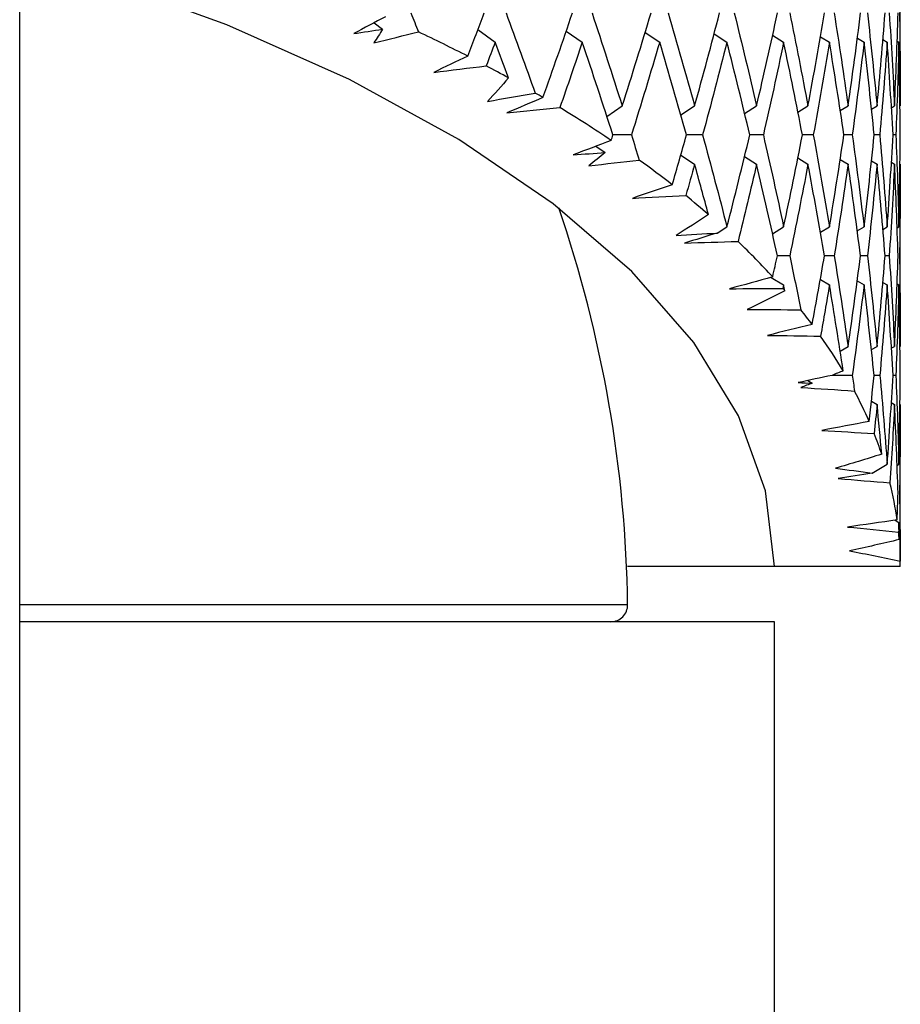
# Paper-space layout '_Left' of a CAD drawing. Units: millimetres. Extents: x -50 to 50, y 27 to 231.
# Drawn here: x 12 to 22, y 61 to 72 of the extents above; entities that cross this region are included whole.
import ezdxf

# ---------------------------------------------------------------- set-up
doc = ezdxf.new("R2010")
doc.units = ezdxf.units.MM

psp = doc.layouts.new('_Left')

# ---------------------------------------------------------------- linework, layer by layer
at = {"color": 7, "linetype": 'Continuous', "lineweight": 25}
for p, q in [((12, 54.6), (12, 180)), ((22.5, 71.451), (22.5, 73.679)), ((16.228, 72.444), (16.327, 72.366)), ((17.464, 72.364), (17.67, 72.213)), ((18.517, 72.345), (18.708, 72.213)), ((19.457, 72.328), (19.631, 72.213)), ((20.279, 72.311), (20.433, 72.213)), ((20.978, 72.294), (21.109, 72.213)), ((21.548, 72.277), (21.655, 72.213)), ((21.988, 72.26), (22.068, 72.213)), ((22.293, 72.243), (22.344, 72.213)), ((22.462, 72.225), (22.483, 72.213)), ((19.001, 71.326), (19.184, 71.451)), ((19.883, 71.344), (20.048, 71.451)), ((20.643, 71.361), (20.787, 71.451)), ((21.278, 71.378), (21.399, 71.451)), ((21.784, 71.395), (21.878, 71.451)), ((22.156, 71.412), (22.223, 71.451)), ((22.394, 71.43), (22.431, 71.451)), ((19.294, 71.105), (19.072, 71.105)), ((20.143, 71.105), (19.95, 71.105)), ((20.867, 71.105), (20.705, 71.105)), ((21.463, 71.105), (21.332, 71.105)), ((21.927, 71.105), (21.828, 71.105)), ((22.255, 71.105), (22.189, 71.105)), ((22.446, 71.105), (22.413, 71.105)), ((18.87, 70.971), (18.98, 70.896)), ((19.883, 70.865), (20.048, 70.758)), ((20.643, 70.848), (20.787, 70.758)), ((21.278, 70.831), (21.399, 70.758)), ((21.784, 70.814), (21.878, 70.758)), ((22.156, 70.797), (22.223, 70.758)), ((22.394, 70.779), (22.431, 70.758)), ((22.5, 68.584), (22.5, 70.758)), ((20.316, 69.935), (20.433, 70.01)), ((20.976, 69.927), (21.109, 70.01)), ((21.547, 69.944), (21.655, 70.01)), ((21.986, 69.962), (22.068, 70.01)), ((22.292, 69.979), (22.344, 70.01)), ((22.462, 69.997), (22.483, 70.01)), ((21.182, 69.664), (21.034, 69.663)), ((21.712, 69.664), (21.596, 69.663)), ((22.108, 69.664), (22.025, 69.664)), ((22.368, 69.664), (22.318, 69.664)), ((20.962, 69.407), (21.109, 69.317)), ((21.547, 69.382), (21.655, 69.317)), ((21.986, 69.365), (22.068, 69.317)), ((22.292, 69.347), (22.344, 69.317)), ((22.462, 69.329), (22.483, 69.317)), ((21.782, 68.527), (21.878, 68.584)), ((22.155, 68.545), (22.223, 68.584)), ((22.393, 68.563), (22.431, 68.584)), ((21.928, 68.238), (21.686, 68.238)), ((22.256, 68.238), (22.188, 68.238)), ((22.447, 68.238), (22.413, 68.238)), ((21.399, 68.176), (21.451, 68.145)), ((22.155, 67.931), (22.223, 67.891)), ((22.393, 67.913), (22.431, 67.891)), ((22.5, 65.959), (22.5, 67.891)), ((22.165, 67.073), (22.344, 67.177)), ((22.461, 67.164), (22.483, 67.177)), ((22.439, 66.51), (22.483, 66.484)), ((22.5, 65.959), (19.246, 65.959)), ((21, 65.3), (12, 65.3)), ((21, 47), (21, 65.3))]:
    psp.add_line(p, q, dxfattribs=at)
at = {"color": 8, "linetype": 'Continuous', "lineweight": 25}
psp.add_line((12, 65.503), (19.249, 65.503), dxfattribs=at)
at = {"color": 7, "linetype": 'Continuous', "lineweight": 25, "flags": 128}
psp.add_lwpolyline([(21, 65.959), (20.892, 66.861), (20.57, 67.754), (20.037, 68.628), (19.298, 69.475), (18.361, 70.285), (17.236, 71.052), (15.934, 71.766), (14.468, 72.42), (12.854, 73.008), (12.006, 73.273)], dxfattribs=at)
at = {"color": 7, "linetype": 'Continuous', "lineweight": 25}
for centre, radius, start, end in [((4.042, 65.3), 15.208, 0.7635, 18.9331), ((19.049, 65.5), 0.2, 270, 0.7635)]:
    psp.add_arc(centre, radius, start, end, dxfattribs=at)
for points in [[(16.361, 72.516), (16.235, 72.448), (16.109, 72.381), (15.983, 72.314)], [(16.664, 72.56), (16.694, 72.484), (16.725, 72.409), (16.755, 72.334)], [(17.342, 72.045), (17.408, 72.216), (17.474, 72.387), (17.539, 72.56)], [(17.799, 72.56), (17.917, 72.24), (18.033, 71.922), (18.147, 71.605)], [(18.239, 71.552), (18.358, 71.886), (18.476, 72.222), (18.591, 72.56)], [(18.824, 72.56), (18.947, 72.189), (19.067, 71.819), (19.184, 71.451)], [(19.184, 71.451), (19.301, 71.818), (19.416, 72.187), (19.528, 72.56)], [(19.733, 72.56), (19.841, 72.189), (19.946, 71.819), (20.048, 71.451)], [(20.048, 71.451), (20.149, 71.817), (20.248, 72.187), (20.345, 72.56)], [(20.52, 72.56), (20.612, 72.189), (20.701, 71.819), (20.787, 71.451)], [(20.787, 71.451), (20.873, 71.818), (20.956, 72.188), (21.036, 72.56)], [(21.181, 72.56), (21.257, 72.189), (21.329, 71.819), (21.399, 71.451)], [(21.399, 71.451), (21.468, 71.818), (21.534, 72.188), (21.597, 72.56)], [(21.711, 72.56), (21.77, 72.189), (21.826, 71.819), (21.878, 71.451)], [(21.878, 71.451), (21.931, 71.818), (21.98, 72.188), (22.026, 72.56)], [(22.108, 72.56), (22.149, 72.188), (22.188, 71.818), (22.223, 71.451)], [(22.223, 71.451), (22.258, 71.818), (22.29, 72.188), (22.318, 72.56)], [(22.368, 72.56), (22.392, 72.188), (22.413, 71.818), (22.431, 71.451)], [(22.431, 71.451), (22.448, 71.818), (22.463, 72.188), (22.473, 72.56)], [(22.49, 72.56), (22.497, 72.188), (22.5, 71.818), (22.5, 71.451)], [(15.983, 72.314), (16.097, 72.332), (16.212, 72.349), (16.327, 72.366)], [(16.327, 72.366), (16.294, 72.312), (16.259, 72.258), (16.223, 72.204)], [(16.223, 72.204), (16.401, 72.248), (16.578, 72.291), (16.755, 72.334)], [(17.342, 72.045), (17.151, 72.142), (16.956, 72.239), (16.755, 72.334)], [(17.67, 72.213), (17.634, 72.118), (17.599, 72.024), (17.563, 71.929)], [(17.829, 71.786), (17.776, 71.928), (17.723, 72.07), (17.67, 72.213)], [(18.708, 72.213), (18.62, 71.951), (18.531, 71.691), (18.441, 71.431)], [(19.073, 71.105), (18.954, 71.473), (18.833, 71.842), (18.708, 72.213)], [(19.631, 72.213), (19.521, 71.841), (19.409, 71.472), (19.294, 71.105)], [(19.951, 71.105), (19.847, 71.473), (19.741, 71.842), (19.631, 72.213)], [(20.433, 72.213), (20.339, 71.841), (20.242, 71.472), (20.143, 71.105)], [(20.706, 71.105), (20.618, 71.473), (20.527, 71.842), (20.433, 72.213)], [(21.109, 72.213), (21.031, 71.841), (20.951, 71.471), (20.867, 71.105)], [(21.333, 71.105), (21.261, 71.473), (21.187, 71.842), (21.109, 72.213)], [(21.655, 72.213), (21.594, 71.842), (21.53, 71.472), (21.463, 71.105)], [(21.828, 71.105), (21.774, 71.473), (21.716, 71.843), (21.655, 72.213)], [(22.068, 72.213), (22.024, 71.841), (21.977, 71.472), (21.927, 71.105)], [(22.189, 71.105), (22.152, 71.472), (22.111, 71.842), (22.068, 72.213)], [(22.344, 72.213), (22.318, 71.842), (22.288, 71.472), (22.255, 71.105)], [(22.413, 71.105), (22.393, 71.472), (22.37, 71.842), (22.344, 72.213)], [(22.483, 72.213), (22.474, 71.842), (22.462, 71.472), (22.446, 71.105)], [(22.499, 71.105), (22.497, 71.472), (22.491, 71.842), (22.483, 72.213)], [(17.342, 72.045), (17.207, 71.98), (17.072, 71.916), (16.937, 71.852)], [(16.937, 71.852), (17.144, 71.879), (17.352, 71.904), (17.563, 71.929)], [(17.829, 71.786), (17.741, 71.834), (17.653, 71.882), (17.563, 71.929)], [(17.829, 71.786), (17.748, 71.691), (17.664, 71.597), (17.577, 71.505)], [(17.577, 71.505), (17.768, 71.539), (17.958, 71.573), (18.147, 71.605)], [(18.239, 71.552), (18.096, 71.491), (17.953, 71.43), (17.809, 71.369)], [(18.239, 71.552), (18.209, 71.57), (18.178, 71.588), (18.147, 71.605)], [(17.809, 71.369), (18.018, 71.391), (18.229, 71.411), (18.441, 71.431)], [(19.052, 71.04), (18.856, 71.172), (18.653, 71.303), (18.441, 71.431)], [(19.052, 71.04), (19.059, 71.062), (19.066, 71.083), (19.073, 71.105)], [(19.294, 71.105), (19.325, 71.005), (19.356, 70.906), (19.387, 70.806)], [(19.78, 70.511), (19.838, 70.708), (19.895, 70.906), (19.951, 71.105)], [(20.143, 71.105), (20.243, 70.738), (20.339, 70.373), (20.433, 70.01)], [(20.433, 70.01), (20.527, 70.372), (20.617, 70.737), (20.706, 71.105)], [(20.867, 71.105), (20.951, 70.738), (21.032, 70.373), (21.109, 70.01)], [(21.109, 70.01), (21.187, 70.372), (21.261, 70.737), (21.333, 71.105)], [(21.463, 71.105), (21.53, 70.738), (21.594, 70.373), (21.655, 70.01)], [(21.655, 70.01), (21.716, 70.372), (21.773, 70.737), (21.828, 71.105)], [(21.927, 71.105), (21.977, 70.737), (22.024, 70.372), (22.068, 70.01)], [(22.068, 70.01), (22.111, 70.373), (22.152, 70.738), (22.189, 71.105)], [(22.255, 71.105), (22.288, 70.737), (22.318, 70.372), (22.344, 70.01)], [(22.344, 70.01), (22.37, 70.372), (22.393, 70.737), (22.413, 71.105)], [(22.446, 71.105), (22.462, 70.737), (22.474, 70.372), (22.483, 70.01)], [(22.483, 70.01), (22.491, 70.374), (22.497, 70.739), (22.499, 71.105)], [(19.052, 71.04), (18.901, 70.982), (18.75, 70.925), (18.599, 70.867)], [(18.599, 70.867), (18.725, 70.877), (18.852, 70.887), (18.98, 70.896)], [(18.98, 70.896), (18.916, 70.843), (18.852, 70.79), (18.786, 70.737)], [(18.786, 70.737), (18.988, 70.761), (19.188, 70.784), (19.387, 70.806)], [(19.78, 70.511), (19.653, 70.61), (19.523, 70.709), (19.387, 70.806)], [(20.048, 70.758), (20.013, 70.632), (19.978, 70.507), (19.942, 70.382)], [(20.212, 70.155), (20.158, 70.356), (20.103, 70.557), (20.048, 70.758)], [(20.787, 70.758), (20.715, 70.449), (20.641, 70.141), (20.565, 69.835)], [(21.034, 69.664), (20.955, 70.027), (20.873, 70.392), (20.787, 70.758)], [(21.399, 70.758), (21.33, 70.391), (21.257, 70.026), (21.182, 69.664)], [(21.596, 69.664), (21.534, 70.027), (21.468, 70.392), (21.399, 70.758)], [(21.878, 70.758), (21.826, 70.392), (21.771, 70.027), (21.712, 69.664)], [(22.025, 69.664), (21.979, 70.026), (21.931, 70.391), (21.878, 70.758)], [(22.223, 70.758), (22.188, 70.392), (22.15, 70.027), (22.108, 69.664)], [(22.318, 69.664), (22.29, 70.026), (22.258, 70.391), (22.223, 70.758)], [(22.431, 70.758), (22.413, 70.391), (22.392, 70.026), (22.368, 69.664)], [(22.473, 69.664), (22.462, 70.026), (22.448, 70.391), (22.431, 70.758)], [(22.5, 70.758), (22.5, 70.393), (22.497, 70.028), (22.49, 69.664)], [(19.78, 70.511), (19.622, 70.457), (19.463, 70.403), (19.305, 70.349)], [(19.305, 70.349), (19.516, 70.361), (19.729, 70.372), (19.942, 70.382)], [(20.212, 70.155), (20.125, 70.231), (20.035, 70.307), (19.942, 70.382)], [(20.212, 70.155), (20.086, 70.072), (19.958, 69.989), (19.827, 69.908)], [(19.827, 69.908), (19.991, 69.917), (20.154, 69.926), (20.316, 69.935)], [(20.316, 69.935), (20.186, 69.895), (20.056, 69.855), (19.926, 69.816)], [(19.926, 69.816), (20.138, 69.823), (20.351, 69.829), (20.565, 69.835)], [(20.979, 69.412), (20.849, 69.554), (20.711, 69.695), (20.565, 69.835)], [(20.979, 69.412), (20.997, 69.496), (21.016, 69.58), (21.034, 69.664)], [(21.182, 69.664), (21.227, 69.448), (21.271, 69.234), (21.313, 69.02)], [(21.448, 68.845), (21.499, 69.117), (21.549, 69.389), (21.596, 69.664)], [(21.712, 69.664), (21.771, 69.301), (21.826, 68.942), (21.878, 68.584)], [(21.878, 68.584), (21.93, 68.942), (21.979, 69.302), (22.025, 69.664)], [(22.108, 69.664), (22.15, 69.301), (22.188, 68.942), (22.223, 68.584)], [(22.223, 68.584), (22.258, 68.942), (22.29, 69.301), (22.318, 69.664)], [(22.368, 69.664), (22.392, 69.301), (22.413, 68.942), (22.431, 68.584)], [(22.431, 68.584), (22.448, 68.944), (22.462, 69.303), (22.473, 69.664)], [(22.49, 69.664), (22.497, 69.301), (22.5, 68.941), (22.5, 68.584)], [(20.979, 69.412), (20.807, 69.364), (20.635, 69.317), (20.464, 69.271)], [(21.109, 69.317), (21.106, 69.303), (21.103, 69.289), (21.1, 69.275)], [(21.124, 69.248), (21.119, 69.271), (21.114, 69.294), (21.109, 69.317)], [(21.655, 69.317), (21.621, 69.113), (21.586, 68.909), (21.55, 68.706)], [(21.819, 68.292), (21.767, 68.632), (21.713, 68.973), (21.655, 69.317)], [(22.068, 69.317), (22.024, 68.956), (21.978, 68.596), (21.928, 68.238)], [(22.188, 68.238), (22.151, 68.596), (22.111, 68.955), (22.068, 69.317)], [(22.344, 69.317), (22.318, 68.955), (22.288, 68.596), (22.256, 68.238)], [(22.413, 68.238), (22.393, 68.596), (22.37, 68.955), (22.344, 69.317)], [(22.483, 69.317), (22.474, 68.957), (22.462, 68.597), (22.447, 68.238)], [(22.499, 68.238), (22.497, 68.596), (22.491, 68.955), (22.483, 69.317)], [(20.464, 69.271), (20.675, 69.273), (20.887, 69.274), (21.1, 69.275)], [(21.124, 69.248), (20.977, 69.172), (20.828, 69.097), (20.676, 69.023)], [(21.124, 69.248), (21.116, 69.257), (21.108, 69.266), (21.1, 69.275)], [(20.676, 69.023), (20.891, 69.023), (21.103, 69.022), (21.313, 69.02)], [(21.448, 68.845), (21.405, 68.904), (21.36, 68.962), (21.313, 69.02)], [(21.448, 68.845), (21.271, 68.801), (21.093, 68.758), (20.916, 68.715)], [(20.916, 68.715), (21.126, 68.713), (21.337, 68.709), (21.55, 68.706)], [(21.819, 68.292), (21.736, 68.43), (21.647, 68.568), (21.55, 68.706)], [(21.686, 68.238), (21.551, 68.209), (21.417, 68.18), (21.283, 68.151)], [(21.819, 68.292), (21.775, 68.274), (21.73, 68.256), (21.686, 68.238)], [(21.928, 68.238), (21.937, 68.176), (21.945, 68.113), (21.954, 68.051)], [(22.128, 67.688), (22.149, 67.871), (22.169, 68.054), (22.188, 68.238)], [(22.256, 68.238), (22.289, 67.882), (22.318, 67.528), (22.344, 67.177)], [(22.344, 67.177), (22.37, 67.53), (22.393, 67.884), (22.413, 68.238)], [(22.447, 68.238), (22.462, 67.882), (22.474, 67.528), (22.483, 67.177)], [(22.483, 67.177), (22.491, 67.53), (22.497, 67.884), (22.499, 68.238)], [(21.283, 68.151), (21.338, 68.149), (21.394, 68.147), (21.451, 68.145)], [(21.451, 68.145), (21.406, 68.128), (21.36, 68.111), (21.315, 68.093)], [(21.315, 68.093), (21.53, 68.08), (21.743, 68.066), (21.954, 68.051)], [(22.128, 67.688), (22.076, 67.81), (22.017, 67.931), (21.954, 68.051)], [(22.223, 67.891), (22.212, 67.775), (22.2, 67.66), (22.188, 67.544)], [(22.278, 67.298), (22.261, 67.495), (22.242, 67.693), (22.223, 67.891)], [(22.431, 67.891), (22.415, 67.579), (22.398, 67.268), (22.377, 66.956)], [(22.473, 66.831), (22.462, 67.183), (22.448, 67.536), (22.431, 67.891)], [(22.5, 67.891), (22.5, 67.538), (22.497, 67.185), (22.49, 66.831)], [(22.128, 67.688), (21.94, 67.652), (21.752, 67.616), (21.564, 67.581)], [(21.564, 67.581), (21.771, 67.569), (21.979, 67.557), (22.188, 67.544)], [(22.278, 67.298), (22.251, 67.38), (22.221, 67.462), (22.188, 67.544)], [(22.278, 67.298), (22.096, 67.24), (21.912, 67.184), (21.726, 67.129)], [(21.726, 67.129), (21.874, 67.111), (22.02, 67.092), (22.165, 67.073)], [(22.165, 67.073), (22.03, 67.05), (21.895, 67.028), (21.761, 67.006)], [(21.761, 67.006), (21.965, 66.99), (22.171, 66.974), (22.377, 66.956)], [(22.462, 66.513), (22.442, 66.661), (22.414, 66.809), (22.377, 66.956)], [(22.462, 66.513), (22.466, 66.619), (22.47, 66.725), (22.473, 66.831)], [(22.49, 66.831), (22.495, 66.56), (22.498, 66.291), (22.5, 66.023)], [(22.462, 66.513), (22.265, 66.484), (22.068, 66.457), (21.872, 66.429)], [(22.483, 66.484), (22.482, 66.445), (22.481, 66.405), (22.48, 66.366)], [(22.487, 66.279), (22.486, 66.348), (22.484, 66.416), (22.483, 66.484)], [(21.872, 66.429), (22.074, 66.409), (22.276, 66.388), (22.48, 66.366)], [(22.487, 66.279), (22.485, 66.308), (22.482, 66.337), (22.48, 66.366)], [(22.487, 66.279), (22.292, 66.233), (22.094, 66.188), (21.896, 66.145)], [(21.896, 66.145), (22.1, 66.105), (22.301, 66.065), (22.5, 66.023)], [(22.5, 65.959), (22.5, 65.981), (22.5, 66.002), (22.5, 66.023)]]:
    psp.add_open_spline(points, degree=3, dxfattribs=at)

doc.saveas('drawing.dxf')
